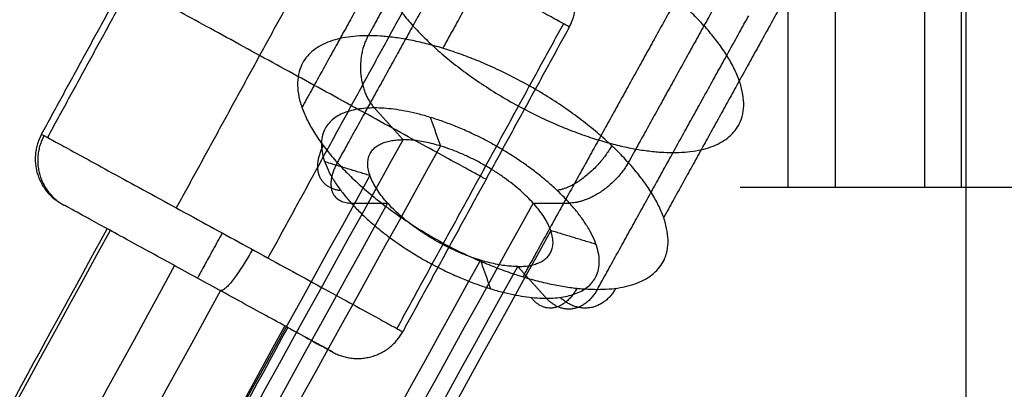
# Model space of a CAD drawing. Units: millimetres. Extents: x -2605 to 3896, y -16153 to 5750.
# Drawn here: x -105 to -28, y 2384 to 2413 of the extents above; entities that cross this region are included whole.
import ezdxf

# ---------------------------------------------------------------- set-up
doc = ezdxf.new("R2010")
doc.units = ezdxf.units.MM

msp = doc.modelspace()

# ---------------------------------------------------------------- linework, layer by layer
for points in [[(-45.27, 2400), (-45.27, 2452.5), (-45.27, 2505)], [(-41.575, 2400), (-41.575, 2450), (-41.575, 2500)], [(-31.82, 2500), (-31.82, 2450), (-31.82, 2400)], [(-31.431, 0), (-31.431, 1250), (-31.431, 2500)], [(-66.15, 2433.076), (-72.031, 2422.442), (-77.912, 2411.809)], [(-34.648, 2433.417), (-34.648, 2416.708), (-34.648, 2400)], [(-60.355, 2432.099), (-66.236, 2421.465), (-72.117, 2410.831)], [(-103.303, 2404.154), (-96.827, 2415.999), (-90.35, 2427.844)], [(-89.89, 2427.593), (-96.367, 2415.748), (-102.844, 2403.903)], [(-71.299, 2427.498), (-77.18, 2416.864), (-83.061, 2406.23)], [(-68.552, 2423.219), (-74.433, 2412.585), (-80.314, 2401.951)], [(-45.924, 2423.219), (-51.805, 2412.585), (-57.687, 2401.951)], [(-79.873, 2422.116), (-86.35, 2410.271), (-92.827, 2398.426)], [(-43.177, 2418.94), (-49.059, 2408.306), (-54.94, 2397.672)], [(-72.749, 2418.221), (-79.226, 2406.376), (-85.703, 2394.531)], [(-54.121, 2414.339), (-60.002, 2403.705), (-65.883, 2393.071)], [(-60.089, 2392.094), (-54.208, 2402.728), (-48.326, 2413.361)], [(-62.732, 2412.743), (-69.209, 2400.898), (-75.686, 2389.053)], [(-62.273, 2412.492), (-68.75, 2400.647), (-75.226, 2388.802)], [(-77.426, 2406.194), (-76.313, 2404.961), (-75.199, 2403.729)], [(-73.08, 2405.461), (-72.691, 2404.351), (-72.301, 2403.241)], [(-75.199, 2403.729), (-623.445, 1412.43), (-1171.691, 421.131)], [(-72.301, 2403.241), (-620.548, 1411.942), (-1168.794, 420.642)], [(-77.773, 2400.94), (-79.531, 2401.475), (-81.288, 2402.01)], [(-77.773, 2400.94), (-626.019, 1409.641), (-1174.266, 418.342)], [(-76.4, 2398.801), (-624.646, 1407.501), (-1172.892, 416.202)], [(-65.086, 2398.801), (-613.332, 1407.501), (-1161.579, 416.202)], [(-79.228, 2398.801), (-77.814, 2398.801), (-76.4, 2398.801)], [(-65.086, 2398.801), (-63.672, 2398.801), (-62.257, 2398.801)], [(-583.706, 1508.879), (-340.954, 1952.843), (-98.203, 2396.807)], [(-97.973, 2396.681), (-635.773, 1413.11), (-1173.572, 429.538)], [(-63.712, 2396.661), (-611.959, 1405.362), (-1160.205, 414.063)], [(-60.197, 2395.591), (-61.955, 2396.126), (-63.712, 2396.661)], [(-92.965, 2393.942), (-630.764, 1410.371), (-1168.564, 426.8)], [(-69.184, 2394.361), (-617.431, 1403.061), (-1165.677, 411.762)], [(-1162.78, 411.274), (-614.533, 1402.573), (-66.287, 2393.872)], [(-69.184, 2394.361), (-68.795, 2393.251), (-68.405, 2392.141)], [(-66.287, 2393.872), (-65.173, 2392.64), (-64.059, 2391.408)], [(-89.403, 2391.995), (-627.202, 1408.423), (-1165.002, 424.852)], [(-84.394, 2389.256), (-622.194, 1405.685), (-1159.993, 422.113)], [(-84.164, 2389.131), (-326.916, 1945.167), (-569.667, 1501.203)]]:
    msp.add_open_spline(points, degree=2)
for points, weights, knots in [([(-62.273, 2412.492), (-62.273, 2412.492), (-76.311, 2420.168), (-90.35, 2427.844), (-90.35, 2427.844)], [1, 0.707106781187, 1, 0.707106781187, 1], [3.813626, 3.813626, 3.813626, 22.663182, 22.663182, 41.512738, 41.512738, 41.512738]), ([(-72.031, 2422.442), (-83.344, 2422.442), (-74.433, 2412.585), (-65.521, 2402.728), (-54.208, 2402.728)], [1, 0.707106781187, 1, 0.707106781187, 1], [0, 0, 0, 25.132741, 25.132741, 50.265482, 50.265482, 50.265482]), ([(-54.208, 2402.728), (-42.894, 2402.728), (-51.805, 2412.585), (-60.717, 2422.442), (-72.031, 2422.442)], [1, 0.707106781187, 1, 0.707106781187, 1], [0, 0, 0, 25.132741, 25.132741, 50.265482, 50.265482, 50.265482]), ([(-68.75, 2400.647), (-68.75, 2400.647), (-82.788, 2408.323), (-96.827, 2415.999), (-96.827, 2415.999)], [1, 0.707106781188, 1, 0.707106781188, 1], [0, 0, 0, 25.132741, 25.132741, 50.265482, 50.265482, 50.265482]), ([(-77.912, 2411.809), (-89.226, 2411.809), (-80.314, 2401.951), (-71.402, 2392.094), (-60.089, 2392.094)], [1, 0.707106781187, 1, 0.707106781187, 1], [1.735229, 1.735229, 1.735229, 20.584785, 20.584785, 39.43434, 39.43434, 39.43434]), ([(-60.089, 2392.094), (-48.775, 2392.094), (-57.687, 2401.951), (-66.598, 2411.809), (-77.912, 2411.809)], [1, 0.707106781187, 1, 0.707106781187, 1], [0, 0, 0, 18.849556, 18.849556, 37.699112, 37.699112, 37.699112]), ([(-77.426, 2406.194), (-85.912, 2406.194), (-79.228, 2398.801), (-72.544, 2391.408), (-64.059, 2391.408)], [1, 0.707106783837, 1, 0.707106783837, 1], [-48, -48, -48, -24, -24, 0, 0, 0]), ([(-64.059, 2391.408), (-55.574, 2391.408), (-62.257, 2398.801), (-68.941, 2406.194), (-77.426, 2406.194)], [1, 0.707106778536, 1, 0.707106778536, 1], [-48, -48, -48, -24, -24, 0, 0, 0]), ([(-103.303, 2404.154), (-103.303, 2404.154), (-89.265, 2396.478), (-75.226, 2388.802), (-75.226, 2388.802)], [1, 0.707106781186, 1, 0.707106781186, 1], [0, 0, 0, 32, 32, 64, 64, 64]), ([(-66.287, 2393.872), (-71.944, 2393.872), (-76.4, 2398.801), (-80.855, 2403.729), (-75.199, 2403.729)], [1, 0.707106781187, 1, 0.707106781187, 1], [-32, -32, -32, -16, -16, 0, 0, 0]), ([(-66.287, 2393.872), (-60.63, 2393.872), (-65.086, 2398.801), (-69.542, 2403.729), (-75.199, 2403.729)], [1, 0.707106781187, 1, 0.707106781187, 1], [0, 0, 0, 16, 16, 32, 32, 32]), ([(-80.655, 2387.212), (-80.655, 2387.212), (-91.184, 2392.969), (-101.713, 2398.726), (-101.713, 2398.726)], [1, 0.707106780972, 1, 0.707106780972, 1], [-48, -48, -48, -24, -24, 0, 0, 0])]:
    msp.add_rational_spline(points, weights, degree=2, knots=knots)
for points, weights in [([(-62.271, 2412.496), (-60.358, 2416.004), (-63.864, 2417.921)], [0.999542240069, 0.707335840275, 1]), ([(-62.271, 2412.496), (-62.272, 2412.494), (-62.273, 2412.492)], [0.999542240074, 0.9997709409, 1]), ([(-77.912, 2411.809), (-79.654, 2408.658), (-77.426, 2406.194)], [1, 0.707106781187, 1]), ([(-103.303, 2404.154), (-105.222, 2400.645), (-101.713, 2398.726)], [1, 0.707106781136, 1]), ([(-103.105, 2404.046), (-105.024, 2400.536), (-101.564, 2398.645)], [1, 0.707106781176, 1.00000000002]), ([(-81.4, 2403.264), (-83.143, 2400.114), (-80.043, 2399.785)], [1, 0.707106781187, 1]), ([(-58.974, 2403.264), (-60.717, 2400.114), (-63.223, 2399.785)], [1, 0.707106781179, 1.00000000002]), ([(-80.314, 2401.951), (-82.056, 2398.801), (-79.228, 2398.801)], [1, 0.70710678118, 1.00000000001]), ([(-57.687, 2401.951), (-59.429, 2398.801), (-62.257, 2398.801)], [1, 0.707106781187, 1]), ([(-45.27, 2400), (-49, 2400), (-49, 2400)], [1, 0.961939766256, 0.961939766256]), ([(-18.752, 2400), (-37.503, 2400), (-45.27, 2400)], [1, 0.923879532512, 1]), ([(-89.265, 2396.478), (-91.184, 2392.969), (-91.184, 2392.969)], [1, 0.70710678118, 1.00000000001]), ([(-86.916, 2395.194), (-88.835, 2391.685), (-89.422, 2392.006)], [1, 0.707106781181, 1.00000000001]), ([(-61.675, 2392.182), (-63.418, 2389.031), (-65.249, 2391.474)], [1, 0.707106781187, 1]), ([(-58.661, 2392.182), (-60.404, 2389.031), (-62.988, 2391.474)], [1, 0.707106781187, 0.999999999999]), ([(-60.089, 2392.094), (-61.831, 2388.943), (-64.059, 2391.408)], [1, 0.707106781187, 1]), ([(-84.164, 2389.131), (-80.655, 2387.212), (-80.655, 2387.212)], [0.854215066523, 0.843709601764, 1]), ([(-80.655, 2387.212), (-77.149, 2385.295), (-75.228, 2388.798)], [1, 0.70735270918, 0.999508557015]), ([(-75.226, 2388.802), (-75.227, 2388.8), (-75.228, 2388.798)], [1, 0.999770647331, 0.999541653855])]:
    msp.add_rational_spline(points, weights, degree=2)

doc.saveas('drawing.dxf')
